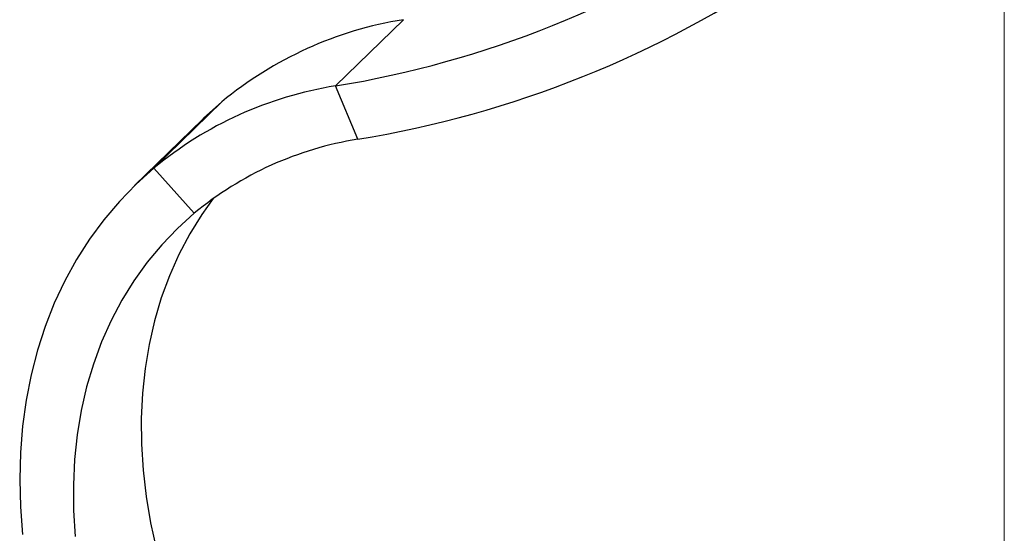
# Model space of a CAD drawing. Units: millimetres. Extents: x 10 to 584, y 10 to 410.
# Drawn here: x 503 to 584, y 126 to 169 of the extents above; entities that cross this region are included whole.
import ezdxf

# ---------------------------------------------------------------- set-up
doc = ezdxf.new("R2010")
doc.units = ezdxf.units.MM
doc.header["$LTSCALE"] = 2

msp = doc.modelspace()

# ---------------------------------------------------------------- linework, layer by layer
at = {"color": 7, "linetype": 'Continuous', "lineweight": 18}
msp.add_line((584, 410), (584, 10), dxfattribs=at)
at = {"color": 7, "linetype": 'Continuous', "lineweight": 25}
for p, q in [((528.82, 163.385), (534.42, 168.851)), ((530.657, 158.987), (528.82, 163.385)), ((513.826, 156.6), (519.426, 162.067)), ((517.839, 160.627), (512.239, 155.161)), ((517.163, 152.881), (513.826, 156.6))]:
    msp.add_line(p, q, dxfattribs=at)
at = {"color": 7, "linetype": 'Continuous', "lineweight": 25, "flags": 128}
for points in [[(519.426, 162.067), (517.957, 160.742), (517.839, 160.627)], [(513.826, 156.6), (512.357, 155.276), (510.981, 153.855), (509.702, 152.342), (508.522, 150.741), (507.445, 149.057), (506.474, 147.292), (505.611, 145.453), (504.859, 143.544), (504.219, 141.57), (503.694, 139.536), (503.284, 137.447), (502.99, 135.309), (502.814, 133.127), (502.756, 130.908), (502.816, 128.657), (502.993, 126.379)], [(518.731, 154.103), (517.787, 152.779), (516.791, 151.171), (515.9, 149.485), (515.116, 147.726), (514.443, 145.899), (513.882, 144.01), (513.435, 142.064), (513.102, 140.067), (512.886, 138.023), (512.786, 135.94), (512.802, 133.823), (512.936, 131.678), (513.185, 129.511), (513.551, 127.329), (514.031, 125.138)], [(517.163, 152.881), (515.777, 151.627), (514.483, 150.278), (513.285, 148.839), (512.186, 147.313), (511.19, 145.704), (510.299, 144.018), (509.516, 142.26), (508.843, 140.433), (508.282, 138.544), (507.835, 136.598), (507.502, 134.6), (507.286, 132.557), (507.185, 130.474), (507.202, 128.357), (507.335, 126.212)]]:
    msp.add_lwpolyline(points, dxfattribs=at)
at = {"color": 7, "linetype": 'Continuous', "lineweight": 25}
for centre, radius, start, end in [((515.147, 247.091), 84.816, 279.27692, 304.41255), ((516.47, 245.84), 88.004, 279.27692, 304.41255), ((539.345, 138.005), 31.236, 99.0715, 129.61914), ((533.744, 132.539), 31.236, 99.0715, 129.61914), ((535.089, 131.226), 28.112, 99.0715, 129.61914)]:
    msp.add_arc(centre, radius, start, end, dxfattribs=at)

doc.saveas('drawing.dxf')
